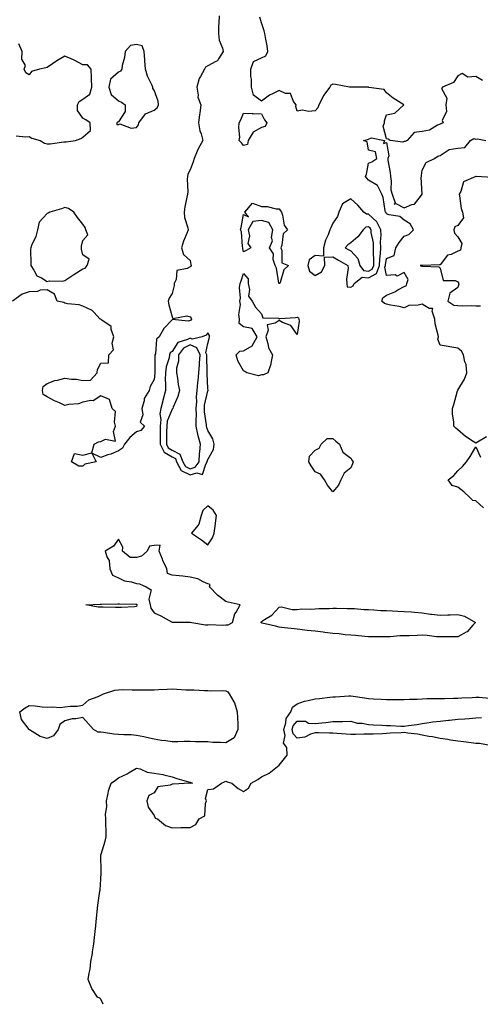
# Model space of a CAD drawing. Units: inches. Extents: x 913043 to 915683, y 7295258 to 7297898.
# Drawn here: x 914903 to 915161, y 7295258 to 7295810 of the extents above; entities that cross this region are included whole.
import ezdxf

# ---------------------------------------------------------------- set-up
doc = ezdxf.new("R2010")
doc.units = ezdxf.units.IN
doc.header["$MEASUREMENT"] = 0
doc.layers.add('Contour_91307295', color=7, linetype='Continuous', true_color=0x531ed8)

msp = doc.modelspace()

# ---------------------------------------------------------------- linework, layer by layer
at = {"layer": 'Contour_91307295'}
for points in [[(915014.31, 7295811.92, 3272), (915014.16, 7295808.03, 3272), (915014.08, 7295805.89, 3272), (915013.92, 7295801.92, 3272), (915014.44, 7295798.31, 3272), (915016.26, 7295793.71, 3272), (915016.66, 7295791.92, 3272), (915013.94, 7295787.81, 3272), (915013.41, 7295786.56, 3272), (915012.45, 7295786.31, 3272), (915008.05, 7295783.94, 3272), (915006.81, 7295783.16, 3272), (915006.18, 7295781.92, 3272), (915003.92, 7295777.79, 3272), (915003.21, 7295776.76, 3272), (915001.83, 7295771.92, 3272), (915002.59, 7295767.39, 3272), (915002.42, 7295766.3, 3272), (915004.04, 7295761.92, 3272), (915003.51, 7295757.39, 3272), (915003.44, 7295756.53, 3272), (915002.88, 7295751.92, 3272), (915003.52, 7295747.4, 3272), (915004.29, 7295745.68, 3272), (915005.21, 7295741.92, 3272), (915002.62, 7295737.35, 3272), (915002.11, 7295735.97, 3272), (915000.31, 7295731.92, 3272), (914999.89, 7295730.08, 3272), (914998.05, 7295725.65, 3272), (914996.9, 7295723.07, 3272), (914996.59, 7295721.92, 3272), (914996.46, 7295720.33, 3272), (914996.79, 7295713.19, 3272), (914996.65, 7295711.92, 3272), (914996.36, 7295710.23, 3272), (914995.14, 7295704.82, 3272), (914994.72, 7295701.92, 3272), (914995.02, 7295698.89, 3272), (914996.9, 7295693.07, 3272), (914997.07, 7295691.92, 3272), (914996.5, 7295690.38, 3272), (914994.38, 7295685.59, 3272), (914993.32, 7295681.92, 3272), (914994.34, 7295678.21, 3272), (914998.05, 7295674.69, 3272), (914998.58, 7295672.45, 3272), (914998.68, 7295671.92, 3272), (914998.49, 7295671.48, 3272), (914998.05, 7295671.21, 3272), (914996.4, 7295670.27, 3272), (914990.73, 7295669.24, 3272), (914990.21, 7295664.09, 3272), (914989.11, 7295661.92, 3272), (914989.19, 7295660.79, 3272), (914988.05, 7295656.2, 3272), (914986.39, 7295653.58, 3272), (914985.91, 7295651.92, 3272), (914986.14, 7295650.02, 3272), (914988.05, 7295643.24, 3272), (914988.44, 7295642.31, 3272), (914996.18, 7295643.79, 3272), (914998.05, 7295643.19, 3272), (914998.62, 7295642.49, 3272), (914998.96, 7295641.92, 3272), (914998.55, 7295641.42, 3272), (914998.05, 7295641.12, 3272), (914996.97, 7295640.84, 3272), (914988.24, 7295641.72, 3272), (914988.05, 7295641.58, 3272), (914983.39, 7295636.58, 3272), (914980.87, 7295631.92, 3272), (914979.31, 7295630.65, 3272), (914978.66, 7295622.53, 3272), (914978.42, 7295621.92, 3272), (914978.36, 7295621.61, 3272), (914978.44, 7295612.31, 3272), (914978.39, 7295611.92, 3272), (914978.38, 7295611.59, 3272), (914978.05, 7295608.13, 3272), (914975.72, 7295604.25, 3272), (914975.14, 7295601.92, 3272), (914972.46, 7295597.51, 3272), (914972.34, 7295596.21, 3272), (914970.99, 7295591.92, 3272), (914971.71, 7295588.26, 3272), (914970.22, 7295584.1, 3272), (914972.59, 7295581.92, 3272), (914970.48, 7295579.5, 3272), (914968.05, 7295578.71, 3272), (914964.31, 7295575.65, 3272), (914961.34, 7295571.92, 3272), (914960.34, 7295569.63, 3272), (914958.05, 7295568.19, 3272), (914953.63, 7295566.34, 3272), (914951.97, 7295565.84, 3272), (914948.05, 7295564.43, 3272), (914943.11, 7295566.86, 3272), (914945.56, 7295561.92, 3272), (914939.25, 7295560.72, 3272), (914938.05, 7295559.59, 3272), (914935.72, 7295559.59, 3272), (914931.72, 7295561.92, 3272), (914933.43, 7295566.54, 3272), (914938.05, 7295565.7, 3272), (914943.04, 7295566.93, 3272), (914944.3, 7295571.92, 3272), (914946.83, 7295573.13, 3272), (914948.05, 7295573.33, 3272), (914950.73, 7295574.6, 3272), (914956.42, 7295573.55, 3272), (914955.15, 7295579.03, 3272), (914956.41, 7295581.92, 3272), (914955.74, 7295584.23, 3272), (914956.24, 7295590.11, 3272), (914954.51, 7295591.92, 3272), (914952.95, 7295596.82, 3272), (914948.05, 7295599, 3272), (914943.82, 7295596.15, 3272), (914942.47, 7295596.34, 3272), (914938.05, 7295595.32, 3272), (914935.54, 7295594.43, 3272), (914930.15, 7295594.02, 3272), (914928.05, 7295593.53, 3272), (914925.02, 7295594.95, 3272), (914922.27, 7295596.15, 3272), (914918.05, 7295598.39, 3272), (914915.91, 7295599.78, 3272), (914915.38, 7295601.92, 3272), (914915.87, 7295604.1, 3272), (914918.05, 7295605.88, 3272), (914922.39, 7295607.58, 3272), (914923.84, 7295607.7, 3272), (914928.05, 7295608.76, 3272), (914931.74, 7295608.23, 3272), (914934.5, 7295608.37, 3272), (914938.05, 7295607.55, 3272), (914942.27, 7295607.7, 3272), (914946.04, 7295611.92, 3272), (914946.34, 7295613.63, 3272), (914948.05, 7295617.28, 3272), (914952.45, 7295617.52, 3272), (914952.51, 7295621.92, 3272), (914955.21, 7295624.76, 3272), (914954.52, 7295628.38, 3272), (914955.39, 7295631.92, 3272), (914953.87, 7295636.11, 3272), (914953.89, 7295637.76, 3272), (914948.69, 7295641.28, 3272), (914948.05, 7295641.81, 3272), (914947.96, 7295641.83, 3272), (914947.78, 7295641.92, 3272), (914944.12, 7295645.85, 3272), (914943.12, 7295646.99, 3272), (914942.95, 7295647.02, 3272), (914938.05, 7295649.12, 3272), (914935.99, 7295649.86, 3272), (914929.4, 7295650.57, 3272), (914928.05, 7295650.9, 3272), (914927.39, 7295651.27, 3272), (914923.66, 7295651.92, 3272), (914922.1, 7295655.96, 3272), (914918.05, 7295658.26, 3272), (914914.24, 7295658.11, 3272), (914912.65, 7295657.32, 3272), (914908.05, 7295657.24, 3272), (914904.11, 7295655.86, 3272), (914898.7, 7295651.92, 3272)], [(915161.79, 7295775.66, 3272), (915158.05, 7295777.8, 3272), (915153.61, 7295777.49, 3272), (915150.37, 7295779.6, 3272), (915148.05, 7295778.23, 3272), (915145.51, 7295774.46, 3272), (915139.38, 7295771.92, 3272), (915138.83, 7295771.14, 3272), (915141.8, 7295765.67, 3272), (915141.38, 7295761.92, 3272), (915141.68, 7295758.29, 3272), (915139.27, 7295753.14, 3272), (915139.71, 7295751.92, 3272), (915138.57, 7295751.4, 3272), (915138.05, 7295751.08, 3272), (915136.66, 7295750.53, 3272), (915132.16, 7295747.81, 3272), (915128.05, 7295747.04, 3272), (915123.5, 7295746.47, 3272), (915119.57, 7295741.92, 3272), (915118.61, 7295741.36, 3272), (915118.05, 7295741.54, 3272), (915117.29, 7295741.16, 3272), (915110.1, 7295741.92, 3272), (915108.97, 7295742.84, 3272), (915108.05, 7295742.89, 3272), (915106.23, 7295750.09, 3272), (915107.02, 7295751.92, 3272), (915106.96, 7295753.01, 3272), (915108.05, 7295756.4, 3272), (915112.66, 7295757.31, 3272), (915117.73, 7295761.92, 3272), (915111.8, 7295765.67, 3272), (915108.05, 7295768.81, 3272), (915106.68, 7295770.55, 3272), (915098.23, 7295771.74, 3272), (915098.05, 7295771.82, 3272), (915097.97, 7295771.84, 3272), (915088.12, 7295771.85, 3272), (915088.05, 7295771.86, 3272), (915087.98, 7295771.84, 3272), (915087.31, 7295771.92, 3272), (915079.48, 7295773.36, 3272), (915078.05, 7295773.6, 3272), (915076.93, 7295773.04, 3272), (915076.3, 7295771.92, 3272), (915072.78, 7295767.19, 3272), (915072.43, 7295766.3, 3272), (915070.27, 7295761.92, 3272), (915069.58, 7295760.39, 3272), (915068.05, 7295758.57, 3272), (915064.39, 7295758.26, 3272), (915060.95, 7295759.03, 3272), (915058.05, 7295758.53, 3272), (915057.27, 7295761.14, 3272), (915057.41, 7295761.92, 3272), (915056.05, 7295763.92, 3272), (915054.4, 7295768.27, 3272), (915051.58, 7295768.38, 3272), (915048.05, 7295769.95, 3272), (915044.2, 7295768.07, 3272), (915042.53, 7295767.44, 3272), (915038.05, 7295764.13, 3272), (915033.55, 7295767.43, 3272), (915032.47, 7295771.92, 3272), (915032.47, 7295776.34, 3272), (915032.16, 7295777.82, 3272), (915032.16, 7295781.92, 3272), (915033.61, 7295786.36, 3272), (915038.05, 7295788.3, 3272), (915040.45, 7295789.52, 3272), (915041.71, 7295791.92, 3272), (915041.19, 7295795.06, 3272), (915040.33, 7295799.64, 3272), (915039.94, 7295801.92, 3272), (915039.51, 7295803.38, 3272), (915038.05, 7295807.89, 3272), (915037.21, 7295811.07, 3272)], [(914900.72, 7295744.6, 3272), (914905.92, 7295744.05, 3272), (914908.05, 7295744.21, 3272), (914909.4, 7295743.28, 3272), (914914.07, 7295741.92, 3272), (914916.63, 7295740.5, 3272), (914918.05, 7295740.2, 3272), (914919.81, 7295740.16, 3272), (914927.41, 7295741.29, 3272), (914928.05, 7295741.27, 3272), (914928.71, 7295741.27, 3272), (914933.88, 7295741.92, 3272), (914936.87, 7295743.1, 3272), (914938.05, 7295743.9, 3272), (914942.35, 7295747.62, 3272), (914942.24, 7295751.92, 3272), (914939.75, 7295753.63, 3272), (914938.05, 7295754.49, 3272), (914934.97, 7295758.83, 3272), (914935.13, 7295761.92, 3272), (914936.02, 7295763.95, 3272), (914938.05, 7295765.09, 3272), (914941.93, 7295768.04, 3272), (914943.09, 7295771.92, 3272), (914942.98, 7295776.85, 3272), (914942.89, 7295777.09, 3272), (914942.65, 7295781.92, 3272), (914940.59, 7295784.47, 3272), (914938.05, 7295784.38, 3272), (914933.16, 7295787.03, 3272), (914932.82, 7295787.14, 3272), (914928.05, 7295789.2, 3272), (914923.4, 7295786.57, 3272), (914921.01, 7295784.88, 3272), (914918.05, 7295782.88, 3272), (914917.24, 7295782.73, 3272), (914913.85, 7295781.92, 3272), (914909.21, 7295780.76, 3272), (914908.05, 7295778.78, 3272), (914906.1, 7295779.97, 3272), (914905.19, 7295781.92, 3272), (914905.97, 7295783.99, 3272), (914903.8, 7295787.67, 3272), (914904.09, 7295791.92, 3272), (914902.27, 7295796.15, 3272)], [(915164.06, 7295575.9, 3272), (915159.03, 7295572.91, 3272), (915158.05, 7295572.37, 3272), (915156.61, 7295573.36, 3272), (915152.27, 7295576.14, 3272), (915148.05, 7295579.94, 3272), (915146.92, 7295580.8, 3272), (915145.85, 7295581.92, 3272), (915145.79, 7295584.19, 3272), (915145.02, 7295588.89, 3272), (915144.96, 7295591.92, 3272), (915145.8, 7295594.17, 3272), (915147.88, 7295601.75, 3272), (915147.94, 7295601.92, 3272), (915147.97, 7295602, 3272), (915148.05, 7295602.03, 3272), (915151.73, 7295608.24, 3272), (915153.06, 7295611.92, 3272), (915152.63, 7295616.5, 3272), (915151.92, 7295618.04, 3272), (915151.17, 7295621.92, 3272), (915150.02, 7295623.89, 3272), (915148.05, 7295625.57, 3272), (915143.62, 7295626.35, 3272), (915142.66, 7295626.53, 3272), (915138.05, 7295627.33, 3272), (915136.85, 7295630.72, 3272), (915137.18, 7295631.92, 3272), (915137.02, 7295632.96, 3272), (915135.4, 7295639.27, 3272), (915135.09, 7295641.92, 3272), (915133.57, 7295646.39, 3272), (915134.06, 7295647.94, 3272), (915132.01, 7295647.96, 3272), (915128.05, 7295650.34, 3272), (915125.86, 7295649.73, 3272), (915120.49, 7295649.49, 3272), (915118.05, 7295648.19, 3272), (915115.09, 7295648.96, 3272), (915110.23, 7295649.73, 3272), (915108.05, 7295650.22, 3272), (915106.9, 7295650.77, 3272), (915105.47, 7295651.92, 3272), (915106.1, 7295653.86, 3272), (915108.05, 7295655.39, 3272), (915112.67, 7295657.29, 3272), (915114.49, 7295658.36, 3272), (915118.05, 7295660.25, 3272), (915119.18, 7295660.8, 3272), (915119.54, 7295661.92, 3272), (915120.21, 7295664.08, 3272), (915118.05, 7295668.07, 3272), (915113.95, 7295666.01, 3272), (915112.84, 7295666.71, 3272), (915108.05, 7295666.36, 3272), (915107.18, 7295671.04, 3272), (915107.52, 7295671.92, 3272), (915107.54, 7295672.43, 3272), (915108.05, 7295675.95, 3272), (915112.35, 7295677.62, 3272), (915113.28, 7295681.92, 3272), (915115.07, 7295684.9, 3272), (915118.05, 7295688.38, 3272), (915120.66, 7295689.31, 3272), (915123.1, 7295691.92, 3272), (915121.37, 7295695.24, 3272), (915118.05, 7295697.31, 3272), (915115.59, 7295699.46, 3272), (915109.55, 7295700.43, 3272), (915108.05, 7295701.01, 3272), (915107.81, 7295701.68, 3272), (915107.55, 7295701.92, 3272), (915107.33, 7295702.64, 3272), (915106.25, 7295710.12, 3272), (915105.37, 7295711.92, 3272), (915102.96, 7295716.82, 3272), (915098.05, 7295719.71, 3272), (915096.98, 7295720.85, 3272), (915096.3, 7295721.92, 3272), (915096.87, 7295723.1, 3272), (915098.05, 7295729.29, 3272), (915099.83, 7295730.14, 3272), (915102.59, 7295731.92, 3272), (915101.87, 7295735.74, 3272), (915098.05, 7295736.55, 3272), (915097.33, 7295741.2, 3272), (915095.12, 7295741.92, 3272), (915097.44, 7295742.53, 3272), (915098.05, 7295742.83, 3272), (915099.72, 7295743.59, 3272), (915106.96, 7295741.92, 3272), (915106.47, 7295740.34, 3272), (915108.05, 7295740.86, 3272), (915109.45, 7295733.33, 3272), (915108.84, 7295731.92, 3272), (915108.9, 7295731.07, 3272), (915110.14, 7295724.02, 3272), (915110.25, 7295721.92, 3272), (915110.71, 7295719.26, 3272), (915110.51, 7295714.38, 3272), (915111.22, 7295711.92, 3272), (915112.84, 7295707.13, 3272), (915112.41, 7295706.28, 3272), (915113.36, 7295706.62, 3272), (915118.05, 7295704.31, 3272), (915122.24, 7295706.12, 3272), (915123.66, 7295706.31, 3272), (915127.59, 7295711.46, 3272), (915127.99, 7295711.92, 3272), (915128.01, 7295711.96, 3272), (915127.54, 7295721.41, 3272), (915127.65, 7295721.92, 3272), (915127.66, 7295722.31, 3272), (915128.05, 7295725.39, 3272), (915130.34, 7295729.63, 3272), (915134.92, 7295731.92, 3272), (915136.8, 7295733.18, 3272), (915138.05, 7295733.6, 3272), (915142.64, 7295736.51, 3272), (915143.08, 7295736.88, 3272), (915148.05, 7295737.75, 3272), (915151.91, 7295738.06, 3272), (915155.1, 7295741.92, 3272), (915156.91, 7295743.06, 3272), (915158.05, 7295742.72, 3272), (915159.05, 7295742.93, 3272), (915163.72, 7295741.92, 3272)], [(915167.34, 7295721.21, 3272), (915158.34, 7295721.92, 3272), (915158.17, 7295722.04, 3272), (915158.05, 7295722.12, 3272), (915158, 7295721.97, 3272), (915158, 7295721.92, 3272), (915151.21, 7295718.77, 3272), (915149.6, 7295713.47, 3272), (915148.73, 7295711.92, 3272), (915148.94, 7295711.02, 3272), (915149.96, 7295703.83, 3272), (915150.55, 7295701.92, 3272), (915151.22, 7295698.75, 3272), (915148.05, 7295694.4, 3272), (915146.37, 7295693.6, 3272), (915145.78, 7295691.92, 3272), (915146.22, 7295690.08, 3272), (915148.05, 7295688.09, 3272), (915150.33, 7295684.21, 3272), (915149.67, 7295681.92, 3272), (915149.49, 7295680.47, 3272), (915148.05, 7295679.93, 3272), (915144.28, 7295678.14, 3272), (915142.29, 7295677.68, 3272), (915138.05, 7295672.3, 3272), (915137.69, 7295672.27, 3272), (915128.16, 7295672.03, 3272), (915128.05, 7295672.02, 3272), (915127.95, 7295672.02, 3272), (915126.83, 7295671.92, 3272), (915127.74, 7295671.61, 3272), (915128.05, 7295671.77, 3272), (915128.28, 7295671.69, 3272), (915137.32, 7295671.19, 3272), (915138.05, 7295670.46, 3272), (915139.72, 7295663.59, 3272), (915146.49, 7295663.48, 3272), (915148.05, 7295662.77, 3272), (915148.45, 7295662.31, 3272), (915148.35, 7295661.92, 3272), (915148.53, 7295661.43, 3272), (915148.05, 7295659.56, 3272), (915143.56, 7295656.41, 3272), (915142.49, 7295651.92, 3272), (915145.81, 7295649.67, 3272), (915148.05, 7295649.64, 3272), (915150.57, 7295649.4, 3272), (915155.78, 7295649.65, 3272), (915158.05, 7295649.34, 3272), (915160.62, 7295649.34, 3272)], [(915162.38, 7295536.25, 3272), (915158.05, 7295540.16, 3272), (915156.45, 7295540.32, 3272), (915154.71, 7295541.92, 3272), (915151.3, 7295545.16, 3272), (915148.05, 7295547.72, 3272), (915144.9, 7295548.77, 3272), (915142.61, 7295551.92, 3272), (915145.75, 7295554.22, 3272), (915148.05, 7295557.01, 3272), (915150.59, 7295559.37, 3272), (915152.8, 7295561.92, 3272), (915154.99, 7295564.98, 3272), (915158.05, 7295570.38, 3272), (915160.69, 7295564.56, 3272)], [(914949.49, 7295258, 3272), (914948.05, 7295260.84, 3272), (914947.57, 7295261.44, 3272), (914946.33, 7295261.92, 3272), (914943.15, 7295266.81, 3272), (914943.06, 7295266.94, 3272), (914941.09, 7295271.92, 3272), (914941.57, 7295275.44, 3272), (914942.19, 7295277.78, 3272), (914942.58, 7295281.92, 3272), (914943.43, 7295286.54, 3272), (914943.46, 7295287.33, 3272), (914944.15, 7295291.92, 3272), (914944.54, 7295295.44, 3272), (914945.02, 7295298.88, 3272), (914945.36, 7295301.92, 3272), (914945.55, 7295304.41, 3272), (914946.02, 7295309.89, 3272), (914946.18, 7295311.92, 3272), (914946.43, 7295313.53, 3272), (914947.6, 7295321.47, 3272), (914947.67, 7295321.92, 3272), (914947.75, 7295322.22, 3272), (914948.05, 7295328.14, 3272), (914948.24, 7295331.73, 3272), (914948.22, 7295331.92, 3272), (914948.24, 7295332.11, 3272), (914948.17, 7295341.8, 3272), (914948.18, 7295341.92, 3272), (914948.23, 7295342.1, 3272), (914950.57, 7295349.4, 3272), (914951.17, 7295351.92, 3272), (914951.12, 7295354.99, 3272), (914950.88, 7295359.09, 3272), (914950.84, 7295361.92, 3272), (914950.72, 7295364.6, 3272), (914951.41, 7295368.56, 3272), (914951.32, 7295371.92, 3272), (914952.28, 7295376.16, 3272), (914952.35, 7295377.62, 3272), (914953.97, 7295381.92, 3272), (914956.34, 7295383.63, 3272), (914958.05, 7295384.86, 3272), (914962.87, 7295387.1, 3272), (914963.94, 7295387.81, 3272), (914968.05, 7295390.34, 3272), (914970.07, 7295389.9, 3272), (914974.14, 7295388, 3272), (914978.05, 7295387.56, 3272), (914982.9, 7295386.77, 3272), (914983.37, 7295386.6, 3272), (914988.05, 7295385.51, 3272), (914990.69, 7295384.57, 3272), (914997.24, 7295382.73, 3272), (914998.05, 7295382.47, 3272), (914998.46, 7295382.33, 3272), (914999.47, 7295381.92, 3272), (914998.22, 7295381.74, 3272), (914998.05, 7295381.83, 3272), (914997.95, 7295381.82, 3272), (914988.57, 7295381.39, 3272), (914988.05, 7295381.3, 3272), (914986.91, 7295380.78, 3272), (914980.05, 7295379.93, 3272), (914978.05, 7295376.45, 3272), (914974.97, 7295375.01, 3272), (914973.79, 7295371.92, 3272), (914974.54, 7295368.41, 3272), (914978.05, 7295363.8, 3272), (914978.47, 7295362.35, 3272), (914979.79, 7295361.92, 3272), (914984.26, 7295358.12, 3272), (914988.05, 7295356.82, 3272), (914992.93, 7295357.05, 3272), (914993.14, 7295357.02, 3272), (914998.05, 7295357.16, 3272), (915001.29, 7295358.68, 3272), (915003.26, 7295361.92, 3272), (915006.3, 7295363.67, 3272), (915006.64, 7295370.5, 3272), (915007.22, 7295371.92, 3272), (915006.67, 7295373.3, 3272), (915008.05, 7295378.33, 3272), (915011.22, 7295378.75, 3272), (915015.73, 7295381.92, 3272), (915017.31, 7295382.66, 3272), (915018.05, 7295383.03, 3272), (915018.86, 7295382.73, 3272), (915021.38, 7295381.92, 3272), (915025.04, 7295378.91, 3272), (915028.05, 7295377.2, 3272), (915030.87, 7295379.1, 3272), (915032.31, 7295381.92, 3272), (915036.02, 7295383.95, 3272), (915038.05, 7295385.5, 3272), (915042.37, 7295387.6, 3272), (915048.04, 7295391.92, 3272), (915048.05, 7295391.93, 3272), (915052.39, 7295397.58, 3272), (915052.33, 7295401.92, 3272), (915050.43, 7295404.3, 3272), (915051.38, 7295408.59, 3272), (915050.65, 7295411.92, 3272), (915051.77, 7295415.63, 3272), (915051.8, 7295418.17, 3272), (915054.47, 7295421.92, 3272), (915055.46, 7295424.52, 3272), (915058.05, 7295426.28, 3272), (915062.12, 7295427.85, 3272), (915064.3, 7295428.17, 3272), (915068.05, 7295429.19, 3272), (915070.54, 7295429.43, 3272), (915076.31, 7295430.17, 3272), (915078.05, 7295430.36, 3272), (915079.6, 7295430.37, 3272), (915086.93, 7295430.8, 3272), (915088.05, 7295430.82, 3272), (915089.37, 7295430.6, 3272), (915095.82, 7295429.68, 3272), (915098.05, 7295429.31, 3272), (915100.82, 7295429.15, 3272), (915105.06, 7295428.93, 3272), (915108.05, 7295428.76, 3272), (915111.21, 7295428.77, 3272), (915114.94, 7295428.81, 3272), (915118.05, 7295428.81, 3272), (915120.94, 7295429.03, 3272), (915125.19, 7295429.07, 3272), (915128.05, 7295429.25, 3272), (915130.67, 7295429.29, 3272), (915135.46, 7295429.33, 3272), (915138.05, 7295429.37, 3272), (915140.54, 7295429.43, 3272), (915145.64, 7295429.51, 3272), (915148.05, 7295429.57, 3272), (915150.3, 7295429.66, 3272), (915156.06, 7295429.93, 3272), (915158.05, 7295430.03, 3272), (915159.93, 7295430.04, 3272), (915165.76, 7295429.63, 3272)], [(915167.13, 7295402.84, 3271), (915160.2, 7295404.07, 3271), (915158.05, 7295404.22, 3271), (915155.46, 7295404.52, 3271), (915151.21, 7295405.08, 3271), (915148.05, 7295405.43, 3271), (915143.89, 7295406.08, 3271), (915142.42, 7295406.29, 3271), (915138.05, 7295407, 3271), (915133.91, 7295407.78, 3271), (915131.82, 7295408.15, 3271), (915128.05, 7295408.84, 3271), (915125.5, 7295409.37, 3271), (915120.07, 7295409.9, 3271), (915118.05, 7295410.25, 3271), (915116.23, 7295410.1, 3271), (915110.1, 7295409.87, 3271), (915108.05, 7295409.69, 3271), (915105.74, 7295409.61, 3271), (915100.56, 7295409.41, 3271), (915098.05, 7295409.31, 3271), (915095.44, 7295409.31, 3271), (915090.78, 7295409.2, 3271), (915088.05, 7295409.19, 3271), (915085.49, 7295409.36, 3271), (915080.25, 7295409.72, 3271), (915078.05, 7295409.87, 3271), (915076.09, 7295409.96, 3271), (915069.92, 7295410.05, 3271), (915068.05, 7295410.13, 3271), (915065.53, 7295409.4, 3271), (915062.3, 7295407.66, 3271), (915058.05, 7295407.08, 3271), (915055.74, 7295409.61, 3271), (915055.22, 7295411.92, 3271), (915055.88, 7295414.1, 3271), (915058.05, 7295416.71, 3271), (915062.75, 7295416.62, 3271), (915064.39, 7295415.58, 3271), (915068.05, 7295415.27, 3271), (915071.88, 7295415.75, 3271), (915074.15, 7295415.82, 3271), (915078.05, 7295416.42, 3271), (915082.57, 7295416.44, 3271), (915083.42, 7295416.55, 3271), (915088.05, 7295416.56, 3271), (915091.72, 7295415.59, 3271), (915094.47, 7295415.49, 3271), (915098.05, 7295414.84, 3271), (915100.76, 7295414.63, 3271), (915105.54, 7295414.43, 3271), (915108.05, 7295414.24, 3271), (915110.31, 7295414.19, 3271), (915116.02, 7295413.94, 3271), (915118.05, 7295413.88, 3271), (915120.42, 7295414.28, 3271), (915125.15, 7295414.82, 3271), (915128.05, 7295415.38, 3271), (915132.01, 7295415.88, 3271), (915133.77, 7295416.2, 3271), (915138.05, 7295416.66, 3271), (915142.76, 7295417.2, 3271), (915143.37, 7295417.24, 3271), (915148.05, 7295417.73, 3271), (915151.94, 7295418.03, 3271), (915154.35, 7295418.22, 3271), (915158.05, 7295418.51, 3271), (915161.24, 7295418.74, 3271)]]:
    msp.add_polyline3d(points, dxfattribs=at)
for points in [[(914968.05, 7295749.33, 3272), (914969.18, 7295750.8, 3272), (914969.46, 7295751.92, 3272), (914973.07, 7295756.9, 3272), (914978.05, 7295758.92, 3272), (914979.74, 7295760.23, 3272), (914980.44, 7295761.92, 3272), (914980.24, 7295764.11, 3272), (914978.05, 7295770.26, 3272), (914977.23, 7295771.11, 3272), (914977.25, 7295771.92, 3272), (914976.7, 7295773.27, 3272), (914974.23, 7295778.1, 3272), (914973.13, 7295781.92, 3272), (914972.75, 7295786.62, 3272), (914972.77, 7295787.2, 3272), (914972.45, 7295791.92, 3272), (914971.23, 7295795.1, 3272), (914968.05, 7295795.88, 3272), (914964.72, 7295795.24, 3272), (914961.69, 7295791.92, 3272), (914961.38, 7295788.59, 3272), (914960.15, 7295784.02, 3272), (914959.88, 7295781.92, 3272), (914959.16, 7295780.82, 3272), (914958.05, 7295780.21, 3272), (914953.59, 7295776.38, 3272), (914952.67, 7295771.92, 3272), (914953.87, 7295767.73, 3272), (914958.05, 7295764.18, 3272), (914959.7, 7295763.56, 3272), (914961.71, 7295761.92, 3272), (914961.71, 7295758.27, 3272), (914958.05, 7295752.55, 3272), (914957.72, 7295752.25, 3272), (914957.14, 7295751.92, 3272), (914957.14, 7295751, 3272), (914958.05, 7295750.89, 3272), (914958.7, 7295751.27, 3272), (914965.04, 7295748.9, 3272)], [(915028.05, 7295739.14, 3272), (915026.88, 7295740.75, 3272), (915025.63, 7295741.92, 3272), (915026.01, 7295743.96, 3272), (915025.34, 7295749.21, 3272), (915025.64, 7295751.92, 3272), (915026.44, 7295753.53, 3272), (915028.05, 7295757.39, 3272), (915032.81, 7295757.15, 3272), (915033.36, 7295757.23, 3272), (915038.05, 7295756.88, 3272), (915039.72, 7295753.59, 3272), (915041.07, 7295751.92, 3272), (915040.13, 7295749.85, 3272), (915038.05, 7295749.34, 3272), (915033.33, 7295746.65, 3272), (915030.52, 7295741.92, 3272), (915030.26, 7295739.71, 3272)], [(915048.05, 7295661.84, 3272), (915047.96, 7295661.83, 3272), (915047.9, 7295661.92, 3272), (915047.83, 7295662.14, 3272), (915046.53, 7295670.4, 3272), (915045.66, 7295671.92, 3272), (915044.7, 7295675.27, 3272), (915044.71, 7295678.58, 3272), (915042.49, 7295681.92, 3272), (915044.23, 7295685.74, 3272), (915043.72, 7295687.59, 3272), (915044.37, 7295691.92, 3272), (915042.26, 7295696.13, 3272), (915038.05, 7295697.2, 3272), (915033.28, 7295696.69, 3272), (915030.69, 7295691.92, 3272), (915031.39, 7295688.57, 3272), (915030.46, 7295684.33, 3272), (915032.18, 7295681.92, 3272), (915029.53, 7295680.45, 3272), (915028.05, 7295679.66, 3272), (915027.7, 7295681.57, 3272), (915027.6, 7295681.92, 3272), (915027.44, 7295682.53, 3272), (915026.89, 7295690.76, 3272), (915026.39, 7295691.92, 3272), (915026.75, 7295693.22, 3272), (915028.05, 7295700.5, 3272), (915030.79, 7295699.18, 3272), (915028.67, 7295701.92, 3272), (915033.08, 7295706.88, 3272), (915038.05, 7295705.08, 3272), (915041.22, 7295705.09, 3272), (915046.31, 7295703.66, 3272), (915048.05, 7295703.67, 3272), (915048.8, 7295702.66, 3272), (915049.19, 7295701.92, 3272), (915049.84, 7295700.13, 3272), (915050.76, 7295694.63, 3272), (915052.58, 7295691.92, 3272), (915050.23, 7295689.73, 3272), (915049.46, 7295683.33, 3272), (915048.89, 7295681.92, 3272), (915049.51, 7295680.46, 3272), (915049.51, 7295673.38, 3272), (915053.24, 7295671.92, 3272), (915050.53, 7295669.45, 3272), (915048.52, 7295662.4, 3272), (915048.29, 7295661.92, 3272), (915048.12, 7295661.85, 3272)], [(915088.05, 7295659.82, 3273), (915089.4, 7295660.57, 3273), (915090.01, 7295661.92, 3273), (915094.49, 7295665.48, 3273), (915098.05, 7295665.01, 3273), (915102.46, 7295667.52, 3273), (915104.22, 7295671.92, 3273), (915104.35, 7295675.61, 3273), (915104.79, 7295678.66, 3273), (915104.94, 7295681.92, 3273), (915104.78, 7295685.19, 3273), (915105.15, 7295689.03, 3273), (915104.96, 7295691.92, 3273), (915102.59, 7295696.45, 3273), (915098.05, 7295700.82, 3273), (915096.85, 7295700.72, 3273), (915095.36, 7295701.92, 3273), (915091.95, 7295705.82, 3273), (915088.05, 7295709.31, 3273), (915083.43, 7295706.54, 3273), (915081.33, 7295701.92, 3273), (915080.58, 7295699.38, 3273), (915078.05, 7295695.69, 3273), (915076.91, 7295693.06, 3273), (915076.3, 7295691.92, 3273), (915075.35, 7295689.22, 3273), (915073.84, 7295686.13, 3273), (915072.88, 7295681.92, 3273), (915072.71, 7295677.25, 3273), (915068.05, 7295677.51, 3273), (915064.83, 7295675.14, 3273), (915063.99, 7295671.92, 3273), (915064.99, 7295668.86, 3273), (915068.05, 7295666.32, 3273), (915071.59, 7295668.38, 3273), (915073.52, 7295671.92, 3273), (915073.37, 7295676.6, 3273), (915078.05, 7295676.86, 3273), (915081.17, 7295675.05, 3273), (915086.49, 7295671.92, 3273), (915086.54, 7295670.41, 3273), (915085.73, 7295664.24, 3273), (915085.78, 7295661.92, 3273), (915086.07, 7295659.94, 3273)], [(914938.05, 7295670.07, 3272), (914939.42, 7295670.55, 3272), (914940.38, 7295671.92, 3272), (914941.63, 7295675.5, 3272), (914938.05, 7295677.96, 3272), (914937.23, 7295681.1, 3272), (914937.35, 7295681.92, 3272), (914937.22, 7295682.74, 3272), (914938.05, 7295685.99, 3272), (914940.87, 7295689.11, 3272), (914939.76, 7295691.92, 3272), (914939.31, 7295693.18, 3272), (914938.05, 7295695.1, 3272), (914935, 7295698.86, 3272), (914932.96, 7295701.92, 3272), (914930.05, 7295703.92, 3272), (914928.05, 7295704.47, 3272), (914926.15, 7295703.81, 3272), (914919.53, 7295701.92, 3272), (914918.65, 7295701.32, 3272), (914918.05, 7295701.17, 3272), (914913.64, 7295696.33, 3272), (914912.67, 7295691.92, 3272), (914911.81, 7295688.16, 3272), (914909.39, 7295683.26, 3272), (914908.92, 7295681.92, 3272), (914908.76, 7295681.21, 3272), (914908.97, 7295672.85, 3272), (914908.84, 7295671.92, 3272), (914910.67, 7295669.3, 3272), (914912.33, 7295666.21, 3272), (914914.94, 7295665.03, 3272), (914918.05, 7295663.06, 3272), (914919.42, 7295663.29, 3272), (914926.69, 7295663.28, 3272), (914928.05, 7295663.64, 3272), (914933.05, 7295666.92, 3272)], [(915098.05, 7295668.72, 3274), (915100.09, 7295669.88, 3274), (915100.91, 7295671.92, 3274), (915101.02, 7295674.89, 3274), (915100.76, 7295679.21, 3274), (915100.88, 7295681.92, 3274), (915100.75, 7295684.62, 3274), (915099.51, 7295690.46, 3274), (915099.41, 7295691.92, 3274), (915098.94, 7295692.81, 3274), (915098.05, 7295693.67, 3274), (915096.43, 7295693.54, 3274), (915094.95, 7295691.92, 3274), (915091.97, 7295687.99, 3274), (915088.05, 7295684.61, 3274), (915086.42, 7295683.54, 3274), (915084.92, 7295681.92, 3274), (915086.9, 7295680.78, 3274), (915088.05, 7295680.1, 3274), (915092.08, 7295675.95, 3274), (915093.15, 7295671.92, 3274), (915095.23, 7295669.1, 3274)], [(915038.05, 7295610.7, 3272), (915036.32, 7295610.18, 3272), (915029.89, 7295611.92, 3272), (915028.75, 7295612.62, 3272), (915028.05, 7295613, 3272), (915024.75, 7295618.63, 3272), (915023.96, 7295621.92, 3272), (915025.93, 7295624.04, 3272), (915028.05, 7295624.22, 3272), (915032.93, 7295627.04, 3272), (915035.63, 7295631.92, 3272), (915032.79, 7295636.66, 3272), (915028.05, 7295637.68, 3272), (915025.63, 7295639.5, 3272), (915025.69, 7295641.92, 3272), (915025.4, 7295644.57, 3272), (915026.24, 7295650.1, 3272), (915025.88, 7295651.92, 3272), (915026.33, 7295653.65, 3272), (915025.76, 7295659.63, 3272), (915026.09, 7295661.92, 3272), (915026.69, 7295663.29, 3272), (915028.05, 7295667.55, 3272), (915030.57, 7295664.44, 3272), (915030.64, 7295661.92, 3272), (915031.41, 7295658.56, 3272), (915030.85, 7295654.72, 3272), (915032.77, 7295651.92, 3272), (915034.76, 7295648.63, 3272), (915038.05, 7295644.81, 3272), (915038.84, 7295642.7, 3272), (915047.61, 7295642.37, 3272), (915048.05, 7295642.17, 3272), (915048.34, 7295642.21, 3272), (915057.06, 7295642.91, 3272), (915058.05, 7295643.08, 3272), (915058.72, 7295642.59, 3272), (915058.91, 7295641.92, 3272), (915059.18, 7295640.8, 3272), (915058.05, 7295633.37, 3272), (915054.54, 7295638.41, 3272), (915049.91, 7295640.05, 3272), (915048.05, 7295641.09, 3272), (915045.71, 7295639.58, 3272), (915041.18, 7295638.8, 3272), (915041.85, 7295635.72, 3272), (915040.51, 7295631.92, 3272), (915041.68, 7295628.29, 3272), (915042.04, 7295625.91, 3272), (915044.21, 7295621.92, 3272), (915043.3, 7295617.17, 3272), (915043.31, 7295616.66, 3272), (915041.71, 7295611.92, 3272), (915039.28, 7295610.69, 3272)], [(914998.05, 7295554.62, 3273), (915001.91, 7295555.79, 3273), (915005.04, 7295554.93, 3273), (915006.83, 7295560.7, 3273), (915007.71, 7295561.92, 3273), (915007.72, 7295562.24, 3273), (915008.05, 7295563.3, 3273), (915011.12, 7295568.85, 3273), (915011.61, 7295571.92, 3273), (915010.91, 7295574.78, 3273), (915008.05, 7295579.61, 3273), (915007.39, 7295581.26, 3273), (915007.25, 7295581.92, 3273), (915007.22, 7295582.75, 3273), (915006.14, 7295590.01, 3273), (915006.09, 7295591.92, 3273), (915006.21, 7295593.76, 3273), (915008.05, 7295601.71, 3273), (915008.13, 7295601.84, 3273), (915008.14, 7295601.92, 3273), (915008.14, 7295602.02, 3273), (915008.05, 7295602.97, 3273), (915007.64, 7295611.52, 3273), (915007.71, 7295612.26, 3273), (915007.41, 7295621.28, 3273), (915007.44, 7295621.92, 3273), (915006.94, 7295623.03, 3273), (915008.05, 7295628.35, 3273), (915008.83, 7295631.14, 3273), (915008.93, 7295631.92, 3273), (915008.88, 7295632.75, 3273), (915008.05, 7295634.21, 3273), (915007.07, 7295632.91, 3273), (915004.83, 7295631.92, 3273), (914999.31, 7295630.66, 3273), (914998.05, 7295631.22, 3273), (914996.56, 7295630.43, 3273), (914991.14, 7295628.83, 3273), (914988.05, 7295623.87, 3273), (914987.02, 7295622.95, 3273), (914986.62, 7295621.92, 3273), (914986.29, 7295620.16, 3273), (914984.71, 7295615.26, 3273), (914984.26, 7295611.92, 3273), (914984.2, 7295608.07, 3273), (914984.35, 7295605.62, 3273), (914984.28, 7295601.92, 3273), (914982.98, 7295596.99, 3273), (914982.94, 7295596.81, 3273), (914981.71, 7295591.92, 3273), (914981.19, 7295588.79, 3273), (914981.74, 7295585.61, 3273), (914981.4, 7295581.92, 3273), (914981.36, 7295578.61, 3273), (914981.31, 7295575.18, 3273), (914981.27, 7295571.92, 3273), (914983.49, 7295567.36, 3273), (914988.05, 7295564.67, 3273), (914989.87, 7295563.74, 3273), (914990.57, 7295561.92, 3273), (914993.17, 7295557.04, 3273)], [(914998.05, 7295558.03, 3274), (915001.03, 7295558.93, 3274), (915003.19, 7295561.92, 3274), (915003.36, 7295566.61, 3274), (915003.64, 7295567.52, 3274), (915003.91, 7295571.92, 3274), (915002.6, 7295576.47, 3274), (915002.51, 7295577.46, 3274), (915001.57, 7295581.92, 3274), (915001.44, 7295585.31, 3274), (915001.69, 7295588.28, 3274), (915001.59, 7295591.92, 3274), (915001.85, 7295595.73, 3274), (915001.68, 7295598.29, 3274), (915002.02, 7295601.92, 3274), (915002.48, 7295606.35, 3274), (915002.69, 7295607.27, 3274), (915003.06, 7295611.92, 3274), (915003.44, 7295616.54, 3274), (915003.41, 7295617.28, 3274), (915003.71, 7295621.92, 3274), (915001.93, 7295625.81, 3274), (914998.05, 7295627.53, 3274), (914994.39, 7295625.58, 3274), (914991.58, 7295621.92, 3274), (914991.55, 7295618.42, 3274), (914990.55, 7295614.42, 3274), (914990.52, 7295611.92, 3274), (914991.07, 7295608.9, 3274), (914991.35, 7295605.22, 3274), (914992.13, 7295601.92, 3274), (914991.32, 7295598.65, 3274), (914988.65, 7295592.52, 3274), (914988.45, 7295591.92, 3274), (914988.32, 7295591.65, 3274), (914988.05, 7295591.56, 3274), (914985.24, 7295584.73, 3274), (914984.98, 7295581.92, 3274), (914984.94, 7295578.8, 3274), (914984.89, 7295575.08, 3274), (914984.84, 7295571.92, 3274), (914985.9, 7295569.76, 3274), (914988.05, 7295568.49, 3274), (914992.38, 7295566.25, 3274), (914994.07, 7295561.92, 3274), (914995.45, 7295559.32, 3274)], [(915078.05, 7295545.19, 3272), (915074.99, 7295548.86, 3272), (915073.28, 7295551.92, 3272), (915071.12, 7295555, 3272), (915068.05, 7295556.32, 3272), (915065.84, 7295559.71, 3272), (915064.58, 7295561.92, 3272), (915064.92, 7295565.05, 3272), (915068.05, 7295568.56, 3272), (915070.3, 7295569.67, 3272), (915071.48, 7295571.92, 3272), (915074.9, 7295575.07, 3272), (915078.05, 7295575.05, 3272), (915079.65, 7295573.52, 3272), (915081.69, 7295571.92, 3272), (915083.56, 7295567.44, 3272), (915088.05, 7295564.09, 3272), (915088.85, 7295562.72, 3272), (915089.44, 7295561.92, 3272), (915089.09, 7295560.88, 3272), (915088.05, 7295558.57, 3272), (915084.32, 7295555.64, 3272), (915082.41, 7295551.92, 3272), (915081.16, 7295548.81, 3272)], [(915008.05, 7295515.39, 3273), (915010.58, 7295519.39, 3273), (915011.66, 7295521.92, 3273), (915012.13, 7295525.99, 3273), (915012.34, 7295527.62, 3273), (915012.82, 7295531.92, 3273), (915010.99, 7295534.86, 3273), (915008.05, 7295537.38, 3273), (915005.29, 7295534.67, 3273), (915004.25, 7295531.92, 3273), (915003.03, 7295526.95, 3273), (915002.5, 7295526.37, 3273), (914998.88, 7295521.92, 3273), (915004.47, 7295518.34, 3273)], [(915018.05, 7295470.57, 3273), (915019.39, 7295470.57, 3273), (915021.83, 7295471.92, 3273), (915023.22, 7295476.74, 3273), (915023.9, 7295477.77, 3273), (915026.09, 7295481.92, 3273), (915019.44, 7295483.32, 3273), (915018.05, 7295483.74, 3273), (915013.43, 7295487.3, 3273), (915008.93, 7295491.92, 3273), (915009.33, 7295493.2, 3273), (915008.05, 7295493.52, 3273), (915005.34, 7295494.63, 3273), (915002.44, 7295496.31, 3273), (914998.05, 7295497.28, 3273), (914993.97, 7295497.84, 3273), (914991.93, 7295498.04, 3273), (914988.05, 7295498.53, 3273), (914985.47, 7295499.34, 3273), (914984.99, 7295501.92, 3273), (914982.86, 7295506.73, 3273), (914982.64, 7295507.33, 3273), (914980.78, 7295511.92, 3273), (914981.33, 7295515.2, 3273), (914978.05, 7295515.05, 3273), (914975.34, 7295514.63, 3273), (914974.05, 7295511.92, 3273), (914970.9, 7295509.07, 3273), (914968.05, 7295508.36, 3273), (914964.58, 7295508.44, 3273), (914960.24, 7295511.92, 3273), (914960.36, 7295514.23, 3273), (914958.05, 7295518.72, 3273), (914955.19, 7295514.78, 3273), (914950.63, 7295511.92, 3273), (914951.65, 7295508.32, 3273), (914952.8, 7295506.67, 3273), (914953.16, 7295501.92, 3273), (914954.63, 7295498.5, 3273), (914958.05, 7295497.04, 3273), (914961.45, 7295495.33, 3273), (914965.2, 7295494.76, 3273), (914968.05, 7295493.88, 3273), (914969.8, 7295493.67, 3273), (914973.55, 7295491.92, 3273), (914976.33, 7295490.2, 3273), (914974.93, 7295485.04, 3273), (914975.75, 7295481.92, 3273), (914976.07, 7295479.94, 3273), (914978.05, 7295477.34, 3273), (914981.74, 7295475.61, 3273), (914987.7, 7295472.27, 3273), (914988.05, 7295472.09, 3273), (914988.21, 7295472.09, 3273), (914997.94, 7295472.03, 3273), (914998.16, 7295472.03, 3273), (914999.13, 7295471.92, 3273), (915006.76, 7295470.62, 3273), (915008.05, 7295470.68, 3273), (915009.1, 7295470.88, 3273), (915016.52, 7295470.39, 3273)], [(914968.05, 7295480.84, 3272), (914966.9, 7295480.77, 3272), (914959.62, 7295480.35, 3272), (914958.05, 7295480.26, 3272), (914956.38, 7295480.25, 3272), (914949.42, 7295480.55, 3272), (914948.05, 7295480.54, 3272), (914946.71, 7295480.58, 3272), (914939.79, 7295481.92, 3272), (914947.72, 7295482.25, 3272), (914948.05, 7295482.25, 3272), (914948.4, 7295482.27, 3272), (914957.6, 7295482.37, 3272), (914958.05, 7295482.39, 3272), (914958.49, 7295482.37, 3272), (914967.75, 7295482.22, 3272), (914968.05, 7295482.2, 3272), (914968.21, 7295482.08, 3272), (914968.25, 7295481.92, 3272), (914968.28, 7295481.69, 3272)], [(915148.05, 7295463.91, 3272), (915146.08, 7295463.89, 3272), (915139.98, 7295463.84, 3272), (915138.05, 7295463.82, 3272), (915136.01, 7295463.96, 3272), (915130.77, 7295464.64, 3272), (915128.05, 7295464.8, 3272), (915125.28, 7295464.69, 3272), (915120.68, 7295464.55, 3272), (915118.05, 7295464.45, 3272), (915115.57, 7295464.4, 3272), (915110.05, 7295463.91, 3272), (915108.05, 7295463.87, 3272), (915106.1, 7295463.87, 3272), (915100.04, 7295463.91, 3272), (915098.05, 7295463.91, 3272), (915095.91, 7295464.06, 3272), (915090.78, 7295464.64, 3272), (915088.05, 7295464.82, 3272), (915084.85, 7295465.11, 3272), (915081.65, 7295465.52, 3272), (915078.05, 7295465.84, 3272), (915073.59, 7295466.38, 3272), (915072.63, 7295466.5, 3272), (915068.05, 7295467.07, 3272), (915063.64, 7295467.51, 3272), (915062.29, 7295467.68, 3272), (915058.05, 7295468.13, 3272), (915054.64, 7295468.51, 3272), (915050.94, 7295469.03, 3272), (915048.05, 7295469.37, 3272), (915045.94, 7295469.81, 3272), (915038.39, 7295471.58, 3272), (915038.05, 7295471.66, 3272), (915037.91, 7295471.78, 3272), (915037.89, 7295471.92, 3272), (915037.92, 7295472.06, 3272), (915038.05, 7295472.48, 3272), (915039.79, 7295473.66, 3272), (915043.84, 7295476.13, 3272), (915048.05, 7295480.57, 3272), (915049.31, 7295480.66, 3272), (915055.29, 7295479.16, 3272), (915058.05, 7295479.25, 3272), (915060.45, 7295479.52, 3272), (915065.47, 7295479.34, 3272), (915068.05, 7295479.55, 3272), (915070.21, 7295479.76, 3272), (915075.89, 7295479.76, 3272), (915078.05, 7295479.94, 3272), (915080, 7295479.97, 3272), (915085.96, 7295479.83, 3272), (915088.05, 7295479.87, 3272), (915090.19, 7295479.78, 3272), (915095.4, 7295479.27, 3272), (915098.05, 7295479.18, 3272), (915100.92, 7295479.05, 3272), (915104.87, 7295478.74, 3272), (915108.05, 7295478.6, 3272), (915111.47, 7295478.5, 3272), (915114.36, 7295478.23, 3272), (915118.05, 7295478.14, 3272), (915122.11, 7295477.86, 3272), (915123.82, 7295477.68, 3272), (915128.05, 7295477.41, 3272), (915132.76, 7295476.63, 3272), (915133.34, 7295476.63, 3272), (915138.05, 7295476.03, 3272), (915142.35, 7295476.22, 3272), (915143.76, 7295476.21, 3272), (915148.05, 7295476.41, 3272), (915151.7, 7295475.57, 3272), (915157.93, 7295471.92, 3272), (915156.49, 7295470.37, 3272), (915153.25, 7295466.72, 3272), (915152.58, 7295466.45, 3272)], [(915018.05, 7295404.5, 3272), (915015.21, 7295404.75, 3272), (915010.79, 7295404.66, 3272), (915008.05, 7295404.99, 3272), (915004.83, 7295405.14, 3272), (915001.21, 7295405.07, 3272), (914998.05, 7295405.25, 3272), (914994.75, 7295405.22, 3272), (914991.15, 7295405.03, 3272), (914988.05, 7295404.99, 3272), (914984.43, 7295405.54, 3272), (914982.01, 7295405.88, 3272), (914978.05, 7295406.5, 3272), (914973.64, 7295407.51, 3272), (914972.18, 7295407.79, 3272), (914968.05, 7295408.68, 3272), (914965.1, 7295408.97, 3272), (914961.06, 7295408.91, 3272), (914958.05, 7295409.16, 3272), (914955.47, 7295409.34, 3272), (914949.6, 7295410.37, 3272), (914948.05, 7295410.5, 3272), (914946.62, 7295410.49, 3272), (914944.1, 7295411.92, 3272), (914941.28, 7295415.15, 3272), (914938.05, 7295418.62, 3272), (914934.03, 7295417.9, 3272), (914932.01, 7295417.96, 3272), (914928.05, 7295416.76, 3272), (914925.2, 7295414.77, 3272), (914924.22, 7295411.92, 3272), (914921.64, 7295408.34, 3272), (914918.05, 7295406.92, 3272), (914914.15, 7295408.01, 3272), (914908.14, 7295411.83, 3272), (914908.05, 7295411.87, 3272), (914908.03, 7295411.9, 3272), (914908.01, 7295411.92, 3272), (914907.94, 7295412.03, 3272), (914903.72, 7295417.59, 3272), (914902.71, 7295421.92, 3272), (914905.84, 7295424.13, 3272), (914908.05, 7295425.5, 3272), (914911.44, 7295425.31, 3272), (914915.31, 7295424.66, 3272), (914918.05, 7295424.47, 3272), (914920.81, 7295424.68, 3272), (914925.58, 7295424.39, 3272), (914928.05, 7295424.64, 3272), (914931.18, 7295425.05, 3272), (914934.83, 7295425.13, 3272), (914938.05, 7295425.67, 3272), (914941.44, 7295428.52, 3272), (914946.59, 7295430.46, 3272), (914948.05, 7295431.19, 3272), (914948.54, 7295431.42, 3272), (914949.52, 7295431.92, 3272), (914955.92, 7295434.06, 3272), (914958.05, 7295434.27, 3272), (914960.47, 7295434.34, 3272), (914965.75, 7295434.21, 3272), (914968.05, 7295434.29, 3272), (914970.43, 7295434.3, 3272), (914975.7, 7295434.27, 3272), (914978.05, 7295434.28, 3272), (914980.46, 7295434.32, 3272), (914985.29, 7295434.67, 3272), (914988.05, 7295434.71, 3272), (914990.76, 7295434.63, 3272), (914995.66, 7295434.3, 3272), (914998.05, 7295434.22, 3272), (915000.26, 7295434.13, 3272), (915006.14, 7295433.83, 3272), (915008.05, 7295433.75, 3272), (915009.79, 7295433.67, 3272), (915016.18, 7295433.79, 3272), (915018.05, 7295433.71, 3272), (915019.26, 7295433.12, 3272), (915019.9, 7295431.92, 3272), (915022.57, 7295427.4, 3272), (915022.97, 7295426.84, 3272), (915024.54, 7295421.92, 3272), (915024.7, 7295418.57, 3272), (915024.76, 7295415.2, 3272), (915024.91, 7295411.92, 3272), (915022.7, 7295407.26, 3272)]]:
    msp.add_polyline3d(points, close=True, dxfattribs=at)

doc.saveas('drawing.dxf')
